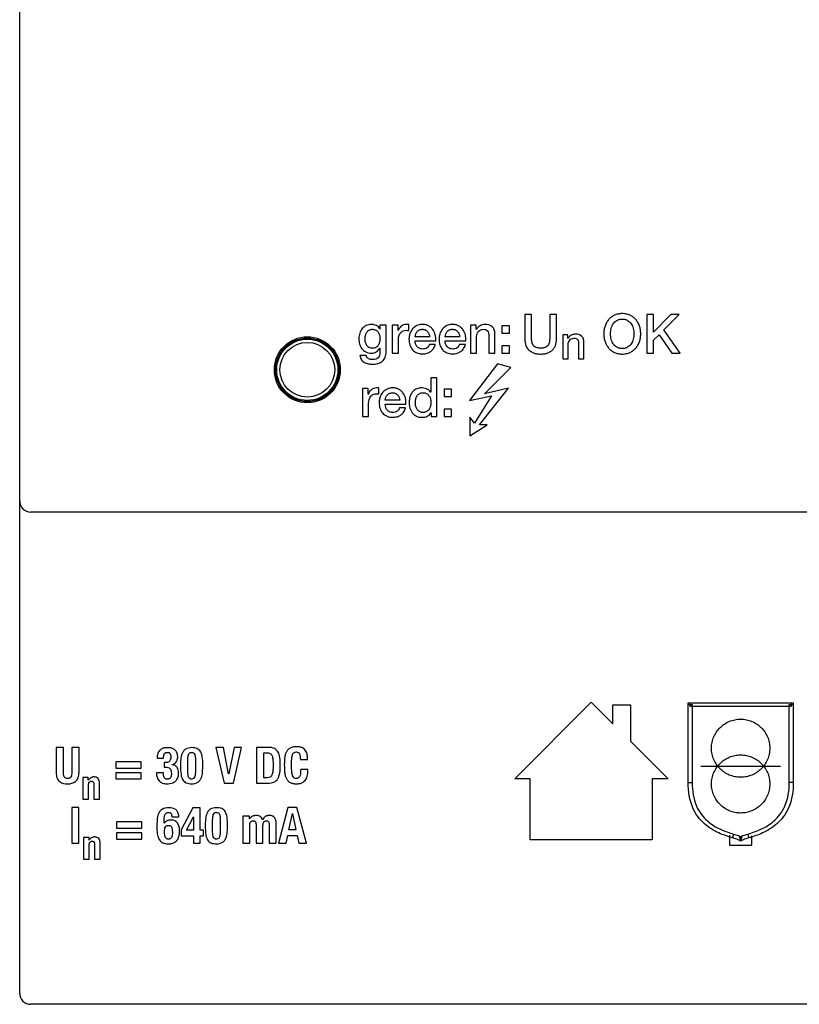
# Model space of a CAD drawing. Units: millimetres. Extents: x 179.5 to 251.6, y 112 to 202.
# Drawn here: x 179.5 to 215.1, y 112 to 157 of the extents above; entities that cross this region are included whole.
import ezdxf

# ---------------------------------------------------------------- set-up
doc = ezdxf.new("R2010")
doc.units = ezdxf.units.MM
doc.header["$LTSCALE"] = 23.1
doc.layers.get('0').update_dxf_attribs({"linetype": 'CONTINUOUS'})
for name, color, linetype in [('09_ROUNDS', 7, 'CONTINUOUS'), ('10_CHAMFER', 7, 'CONTINUOUS'), ('RUNDUNG', 7, 'CONTINUOUS')]:
    doc.layers.add(name, color=color, linetype=linetype)

msp = doc.modelspace()

# ---------------------------------------------------------------- linework, layer by layer
at = {"color": 4, "linetype": 'CONTINUOUS'}
for p, q in [((202.56, 143.5), (202.56, 142.371)), ((202.869, 143.5), (202.56, 143.5)), ((202.869, 142.473), (202.869, 143.5)), ((203.699, 143.5), (203.699, 142.473)), ((204.008, 143.5), (203.699, 143.5)), ((204.008, 142.371), (204.008, 143.5)), ((208.45, 143.5), (208.141, 143.5)), ((208.141, 143.5), (208.141, 141.737)), ((208.45, 142.697), (208.45, 143.5)), ((209.235, 143.5), (208.45, 142.697)), ((208.912, 142.796), (209.615, 143.5)), ((209.615, 143.5), (209.235, 143.5)), ((195.937, 142.838), (195.933, 142.838)), ((195.937, 143.013), (195.937, 142.838)), ((196.219, 143.013), (195.937, 143.013)), ((196.219, 141.803), (196.219, 143.013)), ((196.503, 143.013), (196.503, 141.737)), ((196.767, 143.013), (196.503, 143.013)), ((196.767, 142.766), (196.767, 143.013)), ((196.772, 142.766), (196.767, 142.766)), ((197.251, 142.769), (197.251, 143.04)), ((200.074, 143.013), (200.074, 141.737)), ((200.341, 143.013), (200.074, 143.013)), ((200.341, 142.826), (200.341, 143.013)), ((200.345, 142.821), (200.341, 142.826)), ((201.513, 142.986), (201.513, 142.653)), ((201.857, 142.986), (201.513, 142.986)), ((201.513, 142.653), (201.857, 142.653)), ((201.857, 142.653), (201.857, 142.986)), ((209.665, 141.737), (208.912, 142.796)), ((196.785, 141.737), (196.785, 142.344)), ((198.204, 142.487), (197.548, 142.487)), ((197.548, 142.302), (198.486, 142.302)), ((199.577, 142.487), (198.921, 142.487)), ((198.921, 142.302), (199.859, 142.302)), ((200.355, 141.737), (200.355, 142.49)), ((200.913, 142.539), (200.913, 141.737)), ((201.195, 141.737), (201.195, 142.613)), ((204.302, 142.577), (204.302, 141.483)), ((204.531, 142.577), (204.302, 142.577)), ((204.531, 142.416), (204.531, 142.577)), ((204.535, 142.412), (204.531, 142.416)), ((205.263, 141.483), (205.263, 142.234)), ((208.45, 142.329), (208.702, 142.579)), ((208.45, 141.737), (208.45, 142.329)), ((208.702, 142.579), (209.28, 141.737)), ((195.933, 141.961), (195.937, 141.961)), ((195.937, 141.961), (195.937, 141.766)), ((198.469, 142.137), (198.202, 142.137)), ((199.842, 142.137), (199.575, 142.137)), ((201.857, 142.07), (201.513, 142.07)), ((201.513, 142.07), (201.513, 141.737)), ((201.857, 141.737), (201.857, 142.07)), ((204.544, 141.483), (204.544, 142.128)), ((205.022, 142.171), (205.022, 141.483)), ((195.303, 141.628), (195.021, 141.628)), ((196.503, 141.737), (196.785, 141.737)), ((200.074, 141.737), (200.355, 141.737)), ((200.913, 141.737), (201.195, 141.737)), ((201.513, 141.737), (201.857, 141.737)), ((204.302, 141.483), (204.544, 141.483)), ((205.022, 141.483), (205.263, 141.483)), ((208.141, 141.737), (208.45, 141.737)), ((209.28, 141.737), (209.665, 141.737)), ((201.318, 141.251), (200.03, 139.573)), ((200.719, 139.873), (201.927, 141.072)), ((201.927, 141.072), (201.318, 141.251)), ((198.258, 140.6), (198.258, 139.948)), ((198.539, 140.6), (198.258, 140.6)), ((198.539, 138.837), (198.539, 140.6)), ((195.139, 140.113), (195.139, 138.837)), ((195.403, 140.113), (195.139, 140.113)), ((195.403, 139.866), (195.403, 140.113)), ((195.887, 139.869), (195.887, 140.14)), ((198.867, 140.086), (198.867, 139.753)), ((199.211, 140.086), (198.867, 140.086)), ((199.211, 139.753), (199.211, 140.086)), ((200.495, 138.453), (201.809, 140.138)), ((201.809, 140.138), (200.719, 139.873)), ((195.408, 139.866), (195.403, 139.866)), ((196.84, 139.587), (196.183, 139.587)), ((198.258, 139.948), (198.253, 139.948)), ((198.867, 139.753), (199.211, 139.753)), ((200.03, 139.573), (201.042, 139.778)), ((201.042, 139.778), (200.254, 138.529)), ((195.42, 138.837), (195.42, 139.444)), ((196.183, 139.402), (197.122, 139.402)), ((197.104, 139.237), (196.838, 139.237)), ((198.867, 139.17), (198.867, 138.837)), ((199.211, 139.17), (198.867, 139.17)), ((199.211, 138.837), (199.211, 139.17)), ((195.139, 138.837), (195.42, 138.837)), ((198.267, 139.01), (198.272, 139.01)), ((198.272, 139.01), (198.272, 138.837)), ((198.272, 138.837), (198.539, 138.837)), ((198.867, 138.837), (199.211, 138.837)), ((200.254, 138.529), (200.04, 138.813)), ((200.04, 138.813), (200.041, 137.95)), ((200.041, 137.95), (200.845, 138.466)), ((200.845, 138.466), (200.495, 138.453)), ((202.1, 122.28), (205.594, 125.783)), ((205.594, 125.783), (206.583, 124.8)), ((206.583, 125.656), (207.392, 125.656)), ((206.583, 124.8), (206.583, 125.656)), ((207.392, 125.656), (207.392, 123.998)), ((210.026, 122.104), (210.029, 125.761)), ((210.028, 125.67), (210.211, 125.67)), ((210.029, 125.761), (214.834, 125.761)), ((210.12, 125.579), (210.12, 125.761)), ((214.743, 125.579), (210.12, 125.579)), ((210.211, 125.67), (210.209, 122.104)), ((214.652, 125.67), (214.834, 125.67)), ((214.652, 122.118), (214.652, 125.67)), ((214.743, 125.761), (214.743, 125.579)), ((214.834, 125.761), (214.834, 122.118)), ((207.392, 123.998), (209.111, 122.286)), ((181.136, 123.719), (181.136, 122.579)), ((181.466, 123.719), (181.136, 123.719)), ((181.466, 122.579), (181.466, 123.719)), ((181.851, 123.719), (181.851, 122.579)), ((182.181, 123.719), (181.851, 123.719)), ((182.181, 122.579), (182.181, 123.719)), ((188.79, 123.719), (188.436, 123.719)), ((188.436, 123.719), (188.812, 122.085)), ((189.021, 122.511), (188.79, 123.719)), ((189.271, 123.719), (189.028, 122.511)), ((189.237, 122.085), (189.613, 123.719)), ((189.613, 123.719), (189.271, 123.719)), ((190.842, 123.719), (190.301, 123.719)), ((190.301, 123.719), (190.301, 122.085)), ((190.631, 123.476), (190.771, 123.476)), ((190.631, 122.328), (190.631, 123.476)), ((183.859, 123.055), (183.859, 122.772)), ((185.02, 123.055), (183.859, 123.055)), ((185.02, 122.772), (185.02, 123.055)), ((185.747, 123.227), (186.049, 123.227)), ((186.187, 123.021), (186.079, 123.021)), ((186.079, 123.021), (186.079, 122.806)), ((186.444, 122.927), (186.444, 122.932)), ((187.15, 122.769), (187.15, 122.945)), ((187.508, 122.989), (187.508, 122.813)), ((192.3, 123.167), (192.63, 123.167)), ((210.609, 122.865), (214.246, 122.865)), ((183.859, 122.772), (185.02, 122.772)), ((185.02, 122.557), (183.859, 122.557)), ((183.859, 122.557), (183.859, 122.273)), ((185.02, 122.273), (185.02, 122.557)), ((186.04, 122.559), (185.724, 122.559)), ((185.724, 122.559), (185.724, 122.552)), ((186.079, 122.806), (186.189, 122.806)), ((189.028, 122.511), (189.021, 122.511)), ((192.644, 122.71), (192.314, 122.71)), ((182.605, 122.34), (182.36, 122.34)), ((182.36, 122.34), (182.36, 121.346)), ((182.605, 122.224), (182.605, 122.34)), ((182.609, 122.224), (182.605, 122.224)), ((182.616, 121.346), (182.616, 122.006)), ((182.861, 122.032), (182.861, 121.346)), ((183.116, 121.346), (183.116, 122.084)), ((183.859, 122.273), (185.02, 122.273)), ((188.812, 122.085), (189.237, 122.085)), ((190.301, 122.085), (190.821, 122.085)), ((190.778, 122.328), (190.631, 122.328)), ((202.801, 122.28), (202.1, 122.28)), ((202.801, 119.497), (202.801, 122.28)), ((209.111, 122.286), (208.39, 122.286)), ((208.39, 122.286), (208.39, 119.497)), ((210.209, 122.104), (210.026, 122.104)), ((214.834, 122.118), (214.652, 122.118)), ((182.36, 121.346), (182.616, 121.346)), ((182.861, 121.346), (183.116, 121.346)), ((182.177, 120.975), (181.846, 120.975)), ((181.846, 120.975), (181.846, 119.342)), ((182.177, 119.342), (182.177, 120.975)), ((187.382, 120.962), (186.843, 119.948)), ((187.723, 120.962), (187.382, 120.962)), ((187.723, 119.935), (187.723, 120.962)), ((191.734, 120.975), (191.3, 119.342)), ((192.142, 120.975), (191.734, 120.975)), ((191.777, 119.957), (191.936, 120.692)), ((191.936, 120.692), (191.94, 120.692)), ((191.94, 120.692), (192.098, 119.957)), ((192.575, 119.342), (192.142, 120.975)), ((185.052, 120.312), (183.891, 120.312)), ((183.891, 120.312), (183.891, 120.028)), ((185.052, 120.028), (185.052, 120.312)), ((186.072, 120.255), (186.072, 120.335)), ((186.077, 120.255), (186.072, 120.255)), ((186.423, 120.55), (186.739, 120.55)), ((187.099, 119.935), (187.416, 120.55)), ((187.416, 120.55), (187.421, 120.55)), ((187.421, 120.55), (187.421, 119.935)), ((188.283, 120.026), (188.283, 120.202)), ((188.64, 120.246), (188.64, 120.07)), ((189.97, 120.573), (189.668, 120.573)), ((189.668, 120.573), (189.668, 119.342)), ((189.97, 120.447), (189.97, 120.573)), ((189.975, 120.447), (189.97, 120.447)), ((189.984, 119.342), (189.984, 120.152)), ((190.273, 120.202), (190.273, 119.342)), ((190.576, 120.408), (190.571, 120.408)), ((190.59, 119.342), (190.59, 120.152)), ((190.878, 120.202), (190.878, 119.342)), ((191.195, 119.342), (191.195, 120.236)), ((183.891, 120.028), (185.052, 120.028)), ((185.052, 119.813), (183.891, 119.813)), ((183.891, 119.813), (183.891, 119.53)), ((185.052, 119.53), (185.052, 119.813)), ((186.843, 119.948), (186.843, 119.678)), ((187.421, 119.935), (187.099, 119.935)), ((187.879, 119.935), (187.723, 119.935)), ((187.879, 119.678), (187.879, 119.935)), ((192.098, 119.957), (191.777, 119.957)), ((211.923, 119.708), (211.923, 119.251)), ((212.103, 119.756), (212.048, 119.582)), ((212.752, 119.755), (212.807, 119.581)), ((181.846, 119.342), (182.177, 119.342)), ((182.637, 119.597), (182.392, 119.597)), ((182.392, 119.597), (182.392, 118.603)), ((182.637, 119.481), (182.637, 119.597)), ((182.641, 119.481), (182.637, 119.481)), ((182.648, 118.603), (182.648, 119.263)), ((182.893, 119.289), (182.893, 118.603)), ((183.148, 118.603), (183.148, 119.34)), ((183.891, 119.53), (185.052, 119.53)), ((186.843, 119.678), (187.421, 119.678)), ((187.421, 119.678), (187.421, 119.342)), ((187.421, 119.342), (187.723, 119.342)), ((187.723, 119.678), (187.879, 119.678)), ((187.723, 119.342), (187.723, 119.678)), ((189.668, 119.342), (189.984, 119.342)), ((190.273, 119.342), (190.59, 119.342)), ((190.878, 119.342), (191.195, 119.342)), ((191.3, 119.342), (191.644, 119.342)), ((191.644, 119.342), (191.72, 119.688)), ((191.72, 119.688), (192.156, 119.688)), ((192.156, 119.688), (192.231, 119.342)), ((192.231, 119.342), (192.575, 119.342)), ((208.39, 119.497), (202.801, 119.497)), ((211.923, 119.251), (212.939, 119.251)), ((212.477, 119.611), (212.378, 119.458)), ((212.427, 119.426), (212.378, 119.458)), ((212.477, 119.458), (212.379, 119.611)), ((212.477, 119.458), (212.427, 119.426)), ((212.939, 119.251), (212.939, 119.679)), ((182.392, 118.603), (182.648, 118.603)), ((182.893, 118.603), (183.148, 118.603))]:
    msp.add_line(p, q, dxfattribs=at)
at = {"color": 7, "linetype": 'CONTINUOUS'}
for centre, radius in [((192.618, 140.976), 1.508), ((192.618, 140.975), 1.45)]:
    msp.add_circle(centre, radius, dxfattribs=at)
at = {"color": 4, "linetype": 'CONTINUOUS'}
for centre, start, end in [((198.086, 142.374), 174.5078, 180.0124), ((199.459, 142.374), 174.5078, 180.0124), ((196.721, 139.474), 174.5061, 180.0123)]:
    msp.add_arc(centre, 0.82, start, end, dxfattribs=at)
for points, knots in [([(207.015, 143.542), (206.983, 143.542), (206.92, 143.539), (206.828, 143.525), (206.741, 143.501), (206.634, 143.46), (206.513, 143.388), (206.39, 143.272), (206.293, 143.133), (206.223, 142.975), (206.187, 142.831), (206.173, 142.711), (206.169, 142.618), (206.173, 142.525), (206.187, 142.405), (206.223, 142.262), (206.293, 142.103), (206.39, 141.964), (206.513, 141.849), (206.634, 141.776), (206.741, 141.735), (206.828, 141.712), (206.92, 141.698), (206.983, 141.695), (207.015, 141.695)], [0, 0, 0, 0, 0.034506, 0.067528, 0.099355, 0.130265, 0.190272, 0.249464, 0.309228, 0.370523, 0.433961, 0.466638, 0.499984, 0.533336, 0.566019, 0.629466, 0.690766, 0.750533, 0.809727, 0.869734, 0.900645, 0.932472, 0.965494, 1, 1, 1, 1]), ([(206.992, 141.947), (206.977, 141.947), (206.941, 141.95), (206.885, 141.96), (206.826, 141.978), (206.755, 142.01), (206.677, 142.066), (206.602, 142.154), (206.546, 142.257), (206.493, 142.411), (206.475, 142.577), (206.484, 142.744), (206.507, 142.865), (206.546, 142.98), (206.602, 143.082), (206.677, 143.17), (206.755, 143.226), (206.826, 143.258), (206.885, 143.276), (206.948, 143.288), (206.992, 143.29), (207.015, 143.29)], [0, 0, 0, 0, 0.023902, 0.057559, 0.089525, 0.120289, 0.179836, 0.239195, 0.300062, 0.363054, 0.493892, 0.560022, 0.624998, 0.688, 0.748857, 0.808211, 0.867758, 0.898523, 0.930489, 0.964147, 1, 1, 1, 1]), ([(207.015, 143.29), (207.038, 143.29), (207.082, 143.288), (207.146, 143.276), (207.205, 143.258), (207.276, 143.226), (207.354, 143.17), (207.429, 143.082), (207.485, 142.98), (207.524, 142.865), (207.546, 142.744), (207.556, 142.577), (207.537, 142.411), (207.485, 142.257), (207.429, 142.154), (207.354, 142.066), (207.276, 142.01), (207.205, 141.978), (207.146, 141.96), (207.082, 141.949), (207.03, 141.946), (207, 141.947), (206.992, 141.947)], [0, 0, 0, 0, 0.035018, 0.06789, 0.09911, 0.129154, 0.187308, 0.245274, 0.304709, 0.366242, 0.429703, 0.494293, 0.622083, 0.683605, 0.74305, 0.801021, 0.859174, 0.889219, 0.920438, 0.95331, 0.988327, 1, 1, 1, 1]), ([(207.015, 141.695), (207.048, 141.695), (207.111, 141.698), (207.203, 141.712), (207.289, 141.735), (207.396, 141.776), (207.518, 141.849), (207.64, 141.964), (207.737, 142.103), (207.808, 142.262), (207.843, 142.405), (207.857, 142.525), (207.861, 142.618), (207.857, 142.711), (207.843, 142.831), (207.808, 142.975), (207.737, 143.133), (207.64, 143.272), (207.518, 143.388), (207.396, 143.46), (207.289, 143.501), (207.203, 143.525), (207.111, 143.539), (207.048, 143.542), (207.015, 143.542)], [0, 0, 0, 0, 0.034501, 0.06752, 0.099345, 0.130254, 0.19026, 0.249454, 0.309223, 0.370527, 0.433977, 0.466662, 0.500016, 0.533364, 0.566043, 0.629485, 0.690783, 0.750549, 0.809741, 0.869747, 0.900655, 0.93248, 0.965499, 1, 1, 1, 1]), ([(195.933, 142.838), (195.915, 142.872), (195.871, 142.935), (195.779, 143.002), (195.69, 143.033), (195.614, 143.046), (195.552, 143.049), (195.489, 143.046), (195.407, 143.033), (195.311, 143.001), (195.21, 142.94), (195.098, 142.832), (195.001, 142.653), (194.977, 142.491), (194.977, 142.408)], [0, 0, 0, 0, 0.080876, 0.15878, 0.238103, 0.279092, 0.321057, 0.367917, 0.412755, 0.497879, 0.579615, 0.660438, 0.82508, 1, 1, 1, 1]), ([(195.258, 142.381), (195.258, 142.434), (195.269, 142.539), (195.314, 142.663), (195.376, 142.743), (195.436, 142.79), (195.496, 142.814), (195.55, 142.824), (195.594, 142.826), (195.638, 142.824), (195.691, 142.815), (195.751, 142.794), (195.812, 142.752), (195.877, 142.679), (195.927, 142.56), (195.938, 142.45), (195.937, 142.39), (195.937, 142.383)], [0, 0, 0, 0, 0.127176, 0.249414, 0.308027, 0.366513, 0.428015, 0.461306, 0.497033, 0.532156, 0.565021, 0.62571, 0.682799, 0.739273, 0.856817, 0.983886, 1, 1, 1, 1]), ([(197.145, 143.048), (197.102, 143.048), (196.994, 143.025), (196.855, 142.929), (196.785, 142.822), (196.772, 142.766)], [0, 0, 0, 0, 0.261301, 0.651494, 1, 1, 1, 1]), ([(196.785, 142.344), (196.785, 142.457), (196.823, 142.632), (196.99, 142.762), (197.125, 142.79), (197.211, 142.774), (197.251, 142.769)], [0, 0, 0, 0, 0.460037, 0.647671, 0.83512, 1, 1, 1, 1]), ([(197.251, 143.04), (197.245, 143.041), (197.21, 143.046), (197.175, 143.048), (197.145, 143.048)], [0, 0, 0, 0, 0.17018, 1, 1, 1, 1]), ([(198.486, 142.302), (198.497, 142.394), (198.487, 142.58), (198.388, 142.789), (198.266, 142.917), (198.155, 142.991), (198.048, 143.029), (197.956, 143.045), (197.885, 143.049), (197.815, 143.046), (197.727, 143.032), (197.626, 142.999), (197.519, 142.934), (197.398, 142.821), (197.306, 142.656), (197.276, 142.514), (197.27, 142.452)], [0, 0, 0, 0, 0.137591, 0.268319, 0.332666, 0.397416, 0.464264, 0.499239, 0.535652, 0.570074, 0.603134, 0.666196, 0.726987, 0.787152, 0.909396, 1, 1, 1, 1]), ([(197.548, 142.487), (197.549, 142.533), (197.567, 142.621), (197.627, 142.715), (197.692, 142.771), (197.75, 142.802), (197.803, 142.818), (197.848, 142.825), (197.883, 142.826), (197.918, 142.824), (197.962, 142.817), (198.013, 142.8), (198.067, 142.767), (198.129, 142.71), (198.184, 142.616), (198.202, 142.531), (198.204, 142.487)], [0, 0, 0, 0, 0.130405, 0.25299, 0.313681, 0.37522, 0.438977, 0.472218, 0.506623, 0.54006, 0.572256, 0.633985, 0.693929, 0.753554, 0.874535, 1, 1, 1, 1]), ([(199.859, 142.302), (199.87, 142.394), (199.86, 142.58), (199.761, 142.789), (199.639, 142.917), (199.528, 142.991), (199.421, 143.029), (199.329, 143.045), (199.258, 143.049), (199.188, 143.046), (199.1, 143.032), (198.999, 142.999), (198.892, 142.934), (198.771, 142.821), (198.679, 142.656), (198.649, 142.514), (198.643, 142.452)], [0, 0, 0, 0, 0.137591, 0.268319, 0.332666, 0.397416, 0.464264, 0.499239, 0.535652, 0.570074, 0.603134, 0.666196, 0.726987, 0.787152, 0.909396, 1, 1, 1, 1]), ([(198.921, 142.487), (198.922, 142.533), (198.94, 142.621), (199, 142.715), (199.065, 142.771), (199.123, 142.802), (199.176, 142.818), (199.221, 142.825), (199.256, 142.826), (199.291, 142.824), (199.335, 142.817), (199.386, 142.8), (199.44, 142.767), (199.502, 142.71), (199.557, 142.616), (199.575, 142.531), (199.577, 142.487)], [0, 0, 0, 0, 0.130405, 0.25299, 0.313681, 0.37522, 0.438977, 0.472218, 0.506623, 0.54006, 0.572256, 0.633985, 0.693929, 0.753554, 0.874535, 1, 1, 1, 1]), ([(200.743, 143.048), (200.664, 143.048), (200.502, 143.007), (200.386, 142.888), (200.345, 142.821)], [0, 0, 0, 0, 0.502321, 1, 1, 1, 1]), ([(200.355, 142.49), (200.355, 142.574), (200.396, 142.707), (200.536, 142.809), (200.621, 142.826), (200.664, 142.826)], [0, 0, 0, 0, 0.501724, 0.741591, 1, 1, 1, 1]), ([(200.664, 142.826), (200.701, 142.826), (200.769, 142.819), (200.895, 142.736), (200.912, 142.615), (200.913, 142.539)], [0, 0, 0, 0, 0.254589, 0.470054, 1, 1, 1, 1]), ([(201.195, 142.613), (201.195, 142.677), (201.179, 142.797), (201.048, 143.002), (200.859, 143.048), (200.743, 143.048)], [0, 0, 0, 0, 0.27254, 0.505168, 1, 1, 1, 1]), ([(194.977, 142.408), (194.977, 142.321), (194.995, 142.154), (195.095, 141.927), (195.291, 141.765), (195.461, 141.737), (195.55, 141.737)], [0, 0, 0, 0, 0.262879, 0.501271, 0.732452, 1, 1, 1, 1]), ([(195.594, 141.959), (195.542, 141.959), (195.44, 141.981), (195.328, 142.088), (195.27, 142.227), (195.258, 142.329), (195.258, 142.381)], [0, 0, 0, 0, 0.25895, 0.494775, 0.741165, 1, 1, 1, 1]), ([(195.937, 142.383), (195.936, 142.336), (195.924, 142.237), (195.87, 142.096), (195.756, 141.982), (195.649, 141.959), (195.594, 141.959)], [0, 0, 0, 0, 0.233724, 0.488227, 0.730667, 1, 1, 1, 1]), ([(197.266, 142.374), (197.266, 142.282), (197.289, 142.108), (197.394, 141.916), (197.516, 141.807), (197.625, 141.746), (197.729, 141.716), (197.819, 141.704), (197.884, 141.701), (197.942, 141.703), (198.009, 141.71), (198.09, 141.728), (198.181, 141.763), (198.29, 141.828), (198.404, 141.948), (198.454, 142.071), (198.469, 142.137)], [0, 0, 0, 0, 0.150785, 0.285488, 0.351236, 0.418665, 0.490314, 0.528558, 0.568783, 0.59733, 0.625369, 0.680043, 0.733216, 0.785396, 0.889289, 1, 1, 1, 1]), ([(197.891, 141.924), (197.839, 141.924), (197.739, 141.941), (197.585, 142.062), (197.548, 142.21), (197.548, 142.302)], [0, 0, 0, 0, 0.274147, 0.512577, 1, 1, 1, 1]), ([(198.639, 142.374), (198.639, 142.282), (198.662, 142.108), (198.767, 141.916), (198.889, 141.807), (198.998, 141.746), (199.102, 141.716), (199.192, 141.704), (199.257, 141.701), (199.315, 141.703), (199.382, 141.71), (199.463, 141.728), (199.554, 141.763), (199.663, 141.828), (199.777, 141.948), (199.827, 142.071), (199.842, 142.137)], [0, 0, 0, 0, 0.150785, 0.285488, 0.351236, 0.418665, 0.490314, 0.528558, 0.568783, 0.59733, 0.625369, 0.680043, 0.733216, 0.785396, 0.889289, 1, 1, 1, 1]), ([(199.264, 141.924), (199.212, 141.924), (199.112, 141.941), (198.958, 142.062), (198.921, 142.21), (198.921, 142.302)], [0, 0, 0, 0, 0.274147, 0.512577, 1, 1, 1, 1]), ([(202.56, 142.371), (202.56, 142.271), (202.586, 142.081), (202.72, 141.884), (202.864, 141.785), (202.989, 141.732), (203.106, 141.706), (203.205, 141.696), (203.284, 141.694), (203.363, 141.696), (203.462, 141.706), (203.579, 141.732), (203.704, 141.785), (203.848, 141.884), (203.982, 142.081), (204.008, 142.271), (204.008, 142.371)], [0, 0, 0, 0, 0.134172, 0.248956, 0.306154, 0.366053, 0.430298, 0.464432, 0.50002, 0.5356, 0.569727, 0.633961, 0.693854, 0.751047, 0.865828, 1, 1, 1, 1]), ([(203.699, 142.473), (203.699, 142.412), (203.698, 142.323), (203.676, 142.207), (203.645, 142.126), (203.593, 142.056), (203.53, 142.012), (203.47, 141.986), (203.415, 141.972), (203.364, 141.965), (203.32, 141.962), (203.284, 141.961), (203.248, 141.962), (203.204, 141.965), (203.153, 141.972), (203.099, 141.986), (203.038, 142.012), (202.975, 142.056), (202.923, 142.126), (202.892, 142.207), (202.87, 142.323), (202.869, 142.412), (202.869, 142.473)], [0, 0, 0, 0, 0.117346, 0.174515, 0.229698, 0.284551, 0.343457, 0.376503, 0.413045, 0.453932, 0.476263, 0.499974, 0.52369, 0.546026, 0.586923, 0.623474, 0.656526, 0.715442, 0.7703, 0.825484, 0.882654, 1, 1, 1, 1]), ([(204.876, 142.607), (204.808, 142.607), (204.67, 142.571), (204.57, 142.47), (204.535, 142.412)], [0, 0, 0, 0, 0.502278, 1, 1, 1, 1]), ([(204.544, 142.128), (204.544, 142.2), (204.579, 142.315), (204.698, 142.402), (204.771, 142.416), (204.808, 142.416)], [0, 0, 0, 0, 0.501783, 0.741615, 1, 1, 1, 1]), ([(204.808, 142.416), (204.84, 142.416), (204.899, 142.41), (205.006, 142.34), (205.02, 142.236), (205.022, 142.171)], [0, 0, 0, 0, 0.254614, 0.470041, 1, 1, 1, 1]), ([(205.263, 142.234), (205.263, 142.289), (205.25, 142.392), (205.137, 142.567), (204.975, 142.607), (204.876, 142.607)], [0, 0, 0, 0, 0.272547, 0.505137, 1, 1, 1, 1]), ([(195.55, 141.737), (195.626, 141.737), (195.782, 141.778), (195.895, 141.894), (195.933, 141.961)], [0, 0, 0, 0, 0.497673, 1, 1, 1, 1]), ([(195.592, 141.23), (195.754, 141.23), (196.017, 141.28), (196.2, 141.559), (196.219, 141.719), (196.219, 141.803)], [0, 0, 0, 0, 0.508059, 0.734064, 1, 1, 1, 1]), ([(195.937, 141.766), (195.937, 141.681), (195.908, 141.54), (195.749, 141.449), (195.659, 141.44), (195.609, 141.44)], [0, 0, 0, 0, 0.48617, 0.715636, 1, 1, 1, 1]), ([(198.202, 142.137), (198.18, 142.075), (198.103, 141.952), (197.959, 141.924), (197.891, 141.924)], [0, 0, 0, 0, 0.487139, 1, 1, 1, 1]), ([(199.575, 142.137), (199.553, 142.075), (199.476, 141.952), (199.332, 141.924), (199.264, 141.924)], [0, 0, 0, 0, 0.487139, 1, 1, 1, 1]), ([(195.021, 141.628), (195.027, 141.562), (195.067, 141.434), (195.217, 141.305), (195.398, 141.243), (195.527, 141.23), (195.592, 141.23)], [0, 0, 0, 0, 0.259206, 0.497024, 0.745419, 1, 1, 1, 1]), ([(195.609, 141.44), (195.575, 141.44), (195.508, 141.443), (195.414, 141.467), (195.335, 141.53), (195.31, 141.593), (195.303, 141.628)], [0, 0, 0, 0, 0.262902, 0.502287, 0.731428, 1, 1, 1, 1]), ([(195.781, 140.148), (195.738, 140.148), (195.63, 140.125), (195.491, 140.029), (195.421, 139.922), (195.408, 139.866)], [0, 0, 0, 0, 0.261342, 0.651571, 1, 1, 1, 1]), ([(195.887, 140.14), (195.881, 140.141), (195.846, 140.146), (195.81, 140.148), (195.781, 140.148)], [0, 0, 0, 0, 0.17018, 1, 1, 1, 1]), ([(197.122, 139.402), (197.133, 139.494), (197.122, 139.68), (197.024, 139.889), (196.902, 140.017), (196.791, 140.091), (196.684, 140.129), (196.592, 140.145), (196.52, 140.149), (196.45, 140.146), (196.363, 140.132), (196.262, 140.099), (196.154, 140.034), (196.034, 139.921), (195.942, 139.756), (195.911, 139.613), (195.905, 139.552)], [0, 0, 0, 0, 0.137572, 0.268304, 0.332656, 0.39741, 0.46426, 0.499236, 0.53565, 0.570073, 0.603133, 0.666197, 0.726992, 0.787162, 0.909409, 1, 1, 1, 1]), ([(198.253, 139.948), (198.211, 140.016), (198.107, 140.095), (197.951, 140.14), (197.834, 140.151), (197.723, 140.142), (197.587, 140.102), (197.463, 140.018), (197.371, 139.896), (197.316, 139.779), (197.288, 139.666), (197.277, 139.566), (197.274, 139.488), (197.276, 139.414), (197.285, 139.324), (197.307, 139.217), (197.348, 139.114), (197.381, 139.058), (197.394, 139.038)], [0, 0, 0, 0, 0.124646, 0.188892, 0.252588, 0.306862, 0.361196, 0.472491, 0.532853, 0.598754, 0.672518, 0.713139, 0.756625, 0.793447, 0.829241, 0.89777, 0.962669, 1, 1, 1, 1]), ([(195.42, 139.444), (195.42, 139.557), (195.459, 139.732), (195.626, 139.862), (195.761, 139.89), (195.847, 139.874), (195.887, 139.869)], [0, 0, 0, 0, 0.460037, 0.647671, 0.83512, 1, 1, 1, 1]), ([(196.183, 139.587), (196.185, 139.633), (196.203, 139.721), (196.263, 139.815), (196.328, 139.871), (196.385, 139.902), (196.438, 139.918), (196.484, 139.925), (196.519, 139.926), (196.554, 139.924), (196.597, 139.917), (196.648, 139.9), (196.703, 139.867), (196.764, 139.81), (196.82, 139.716), (196.838, 139.631), (196.84, 139.587)], [0, 0, 0, 0, 0.130376, 0.25296, 0.313657, 0.375207, 0.438975, 0.472223, 0.506634, 0.540077, 0.57228, 0.634024, 0.693983, 0.753621, 0.874605, 1, 1, 1, 1]), ([(197.556, 139.461), (197.556, 139.518), (197.567, 139.629), (197.616, 139.759), (197.683, 139.842), (197.746, 139.889), (197.811, 139.914), (197.868, 139.924), (197.912, 139.926), (197.954, 139.924), (198.003, 139.917), (198.062, 139.898), (198.124, 139.86), (198.195, 139.788), (198.255, 139.657), (198.267, 139.54), (198.267, 139.476)], [0, 0, 0, 0, 0.130938, 0.25451, 0.313664, 0.372995, 0.435791, 0.469877, 0.506465, 0.537052, 0.566415, 0.622454, 0.676975, 0.732367, 0.853626, 1, 1, 1, 1]), ([(195.902, 139.474), (195.902, 139.382), (195.924, 139.208), (196.029, 139.016), (196.151, 138.907), (196.261, 138.846), (196.365, 138.816), (196.455, 138.804), (196.519, 138.801), (196.578, 138.803), (196.645, 138.81), (196.726, 138.828), (196.816, 138.863), (196.925, 138.928), (197.04, 139.048), (197.09, 139.171), (197.104, 139.237)], [0, 0, 0, 0, 0.150785, 0.285488, 0.351236, 0.418665, 0.490314, 0.528558, 0.568783, 0.59733, 0.625369, 0.680043, 0.733216, 0.785396, 0.889289, 1, 1, 1, 1]), ([(196.526, 139.024), (196.475, 139.024), (196.375, 139.041), (196.22, 139.162), (196.183, 139.31), (196.183, 139.402)], [0, 0, 0, 0, 0.274147, 0.512577, 1, 1, 1, 1]), ([(196.838, 139.237), (196.816, 139.175), (196.738, 139.052), (196.595, 139.024), (196.526, 139.024)], [0, 0, 0, 0, 0.48719, 1, 1, 1, 1]), ([(198.267, 139.476), (198.267, 139.421), (198.255, 139.313), (198.203, 139.187), (198.135, 139.106), (198.072, 139.06), (198.009, 139.036), (197.954, 139.026), (197.91, 139.024), (197.866, 139.026), (197.812, 139.035), (197.751, 139.058), (197.688, 139.102), (197.621, 139.179), (197.569, 139.301), (197.556, 139.407), (197.556, 139.461)], [0, 0, 0, 0, 0.129982, 0.254295, 0.31425, 0.374216, 0.436946, 0.470567, 0.506338, 0.541119, 0.573878, 0.635088, 0.693539, 0.751835, 0.872611, 1, 1, 1, 1]), ([(197.394, 139.038), (197.403, 139.025), (197.459, 138.948), (197.61, 138.83), (197.783, 138.802), (197.872, 138.802)], [0, 0, 0, 0, 0.086636, 0.514015, 1, 1, 1, 1]), ([(197.872, 138.802), (197.951, 138.802), (198.109, 138.829), (198.233, 138.942), (198.267, 139.01)], [0, 0, 0, 0, 0.506737, 1, 1, 1, 1]), ([(212.383, 122.352), (212.352, 122.353), (212.278, 122.358), (212.117, 122.382), (211.908, 122.447), (211.68, 122.571), (211.481, 122.735), (211.316, 122.934), (211.192, 123.161), (211.127, 123.37), (211.1, 123.545), (211.093, 123.68), (211.1, 123.815), (211.127, 123.99), (211.192, 124.199), (211.316, 124.427), (211.481, 124.625), (211.68, 124.789), (211.908, 124.913), (212.117, 124.978), (212.293, 125.005), (212.383, 125.009), (212.428, 125.009)], [0, 0, 0, 0, 0.021945, 0.054262, 0.117563, 0.179877, 0.241774, 0.30367, 0.365981, 0.429276, 0.46159, 0.494503, 0.527421, 0.559738, 0.623039, 0.685353, 0.747251, 0.80915, 0.871464, 0.934765, 0.967082, 1, 1, 1, 1]), ([(212.428, 125.009), (212.473, 125.009), (212.563, 125.005), (212.739, 124.978), (212.948, 124.913), (213.176, 124.789), (213.375, 124.625), (213.54, 124.427), (213.664, 124.199), (213.729, 123.99), (213.756, 123.815), (213.763, 123.68), (213.756, 123.545), (213.729, 123.37), (213.664, 123.161), (213.54, 122.934), (213.375, 122.735), (213.176, 122.571), (212.948, 122.447), (212.739, 122.382), (212.563, 122.355), (212.458, 122.35), (212.398, 122.351), (212.383, 122.352)], [0, 0, 0, 0, 0.032208, 0.063829, 0.125768, 0.186742, 0.247312, 0.307883, 0.368861, 0.430805, 0.46243, 0.494642, 0.52685, 0.558471, 0.620409, 0.681384, 0.741952, 0.802521, 0.863495, 0.925434, 0.957055, 0.989263, 1, 1, 1, 1]), ([(192.63, 123.167), (192.63, 123.231), (192.627, 123.329), (192.598, 123.457), (192.558, 123.551), (192.494, 123.635), (192.418, 123.688), (192.344, 123.719), (192.279, 123.737), (192.219, 123.746), (192.166, 123.75), (192.123, 123.751), (192.079, 123.75), (192.024, 123.746), (191.96, 123.737), (191.89, 123.717), (191.809, 123.682), (191.725, 123.618), (191.653, 123.512), (191.607, 123.385), (191.58, 123.239), (191.57, 123.106), (191.567, 122.992), (191.566, 122.917), (191.567, 122.872), (191.567, 122.856)], [0, 0, 0, 0, 0.090995, 0.138536, 0.186062, 0.234404, 0.286512, 0.315508, 0.347329, 0.382675, 0.40189, 0.422238, 0.443608, 0.463855, 0.501306, 0.535334, 0.566756, 0.625105, 0.683244, 0.74604, 0.815909, 0.893476, 0.93505, 0.97835, 1, 1, 1, 1]), ([(186.057, 123.686), (186.044, 123.683), (186.003, 123.671), (185.937, 123.641), (185.843, 123.569), (185.761, 123.428), (185.747, 123.297), (185.747, 123.227)], [0, 0, 0, 0, 0.065126, 0.214532, 0.356844, 0.648622, 1, 1, 1, 1]), ([(186.049, 123.227), (186.049, 123.262), (186.051, 123.326), (186.069, 123.403), (186.1, 123.448), (186.131, 123.473), (186.163, 123.485), (186.192, 123.489), (186.215, 123.49), (186.236, 123.49), (186.26, 123.487), (186.287, 123.479), (186.315, 123.464), (186.347, 123.431), (186.372, 123.366), (186.375, 123.31), (186.375, 123.277)], [0, 0, 0, 0, 0.16038, 0.29162, 0.34905, 0.405636, 0.467286, 0.502048, 0.540331, 0.569868, 0.597573, 0.648472, 0.695832, 0.743267, 0.852542, 1, 1, 1, 1]), ([(186.444, 122.932), (186.48, 122.94), (186.55, 122.968), (186.618, 123.034), (186.656, 123.1), (186.676, 123.157), (186.687, 123.209), (186.691, 123.253), (186.692, 123.294), (186.69, 123.339), (186.683, 123.402), (186.664, 123.473), (186.624, 123.547), (186.569, 123.607), (186.5, 123.652), (186.419, 123.683), (186.343, 123.698), (186.276, 123.704), (186.223, 123.705), (186.169, 123.704), (186.113, 123.698), (186.076, 123.691), (186.057, 123.686)], [0, 0, 0, 0, 0.082638, 0.16275, 0.204689, 0.249069, 0.29673, 0.322031, 0.348408, 0.386715, 0.422602, 0.48831, 0.548531, 0.60664, 0.666007, 0.729471, 0.799087, 0.836658, 0.876208, 0.917519, 0.956615, 1, 1, 1, 1]), ([(187.329, 123.705), (187.231, 123.705), (187.083, 123.678), (186.949, 123.553), (186.863, 123.395), (186.822, 123.15), (186.82, 122.948), (186.82, 122.84)], [0, 0, 0, 0, 0.254503, 0.36128, 0.470508, 0.71716, 1, 1, 1, 1]), ([(187.15, 122.945), (187.15, 123.032), (187.153, 123.177), (187.171, 123.353), (187.226, 123.473), (187.298, 123.49), (187.329, 123.49)], [0, 0, 0, 0, 0.415209, 0.68569, 0.852696, 1, 1, 1, 1]), ([(187.838, 122.918), (187.838, 123.04), (187.833, 123.21), (187.787, 123.414), (187.737, 123.526), (187.666, 123.611), (187.534, 123.693), (187.412, 123.705), (187.329, 123.705)], [0, 0, 0, 0, 0.338232, 0.467709, 0.577115, 0.67454, 0.77079, 1, 1, 1, 1]), ([(187.329, 123.49), (187.359, 123.49), (187.426, 123.48), (187.473, 123.401), (187.491, 123.32), (187.507, 123.185), (187.508, 123.072), (187.508, 122.989)], [0, 0, 0, 0, 0.152741, 0.31237, 0.427318, 0.576473, 1, 1, 1, 1]), ([(190.771, 123.476), (190.822, 123.476), (190.901, 123.464), (190.975, 123.398), (191.011, 123.332), (191.033, 123.251), (191.044, 123.174), (191.049, 123.104), (191.051, 123.045), (191.053, 122.982), (191.053, 122.925), (191.053, 122.876), (191.052, 122.825), (191.051, 122.765), (191.048, 122.699), (191.041, 122.622), (191.03, 122.541), (191.006, 122.459), (190.97, 122.396), (190.898, 122.337), (190.825, 122.328), (190.778, 122.328)], [0, 0, 0, 0, 0.106039, 0.151635, 0.200516, 0.257217, 0.324116, 0.361751, 0.402257, 0.445664, 0.491984, 0.519991, 0.546813, 0.596982, 0.642675, 0.684093, 0.755029, 0.812197, 0.859308, 0.902052, 1, 1, 1, 1]), ([(190.821, 122.085), (190.914, 122.085), (191.05, 122.101), (191.196, 122.194), (191.273, 122.289), (191.327, 122.41), (191.355, 122.528), (191.37, 122.635), (191.378, 122.725), (191.381, 122.805), (191.383, 122.872), (191.383, 122.937), (191.382, 123.012), (191.379, 123.096), (191.373, 123.175), (191.361, 123.273), (191.338, 123.384), (191.29, 123.502), (191.219, 123.599), (191.076, 123.7), (190.936, 123.719), (190.842, 123.719)], [0, 0, 0, 0, 0.12178, 0.172956, 0.224392, 0.281142, 0.346805, 0.383721, 0.423601, 0.466578, 0.489263, 0.512759, 0.551562, 0.588575, 0.62375, 0.657071, 0.718258, 0.773094, 0.824012, 0.875306, 1, 1, 1, 1]), ([(191.897, 122.879), (191.897, 122.977), (191.9, 123.141), (191.921, 123.343), (191.983, 123.484), (192.067, 123.508), (192.103, 123.508)], [0, 0, 0, 0, 0.405577, 0.67812, 0.850854, 1, 1, 1, 1]), ([(192.103, 123.508), (192.135, 123.508), (192.199, 123.5), (192.27, 123.423), (192.297, 123.307), (192.3, 123.219), (192.3, 123.167)], [0, 0, 0, 0, 0.213894, 0.40711, 0.655473, 1, 1, 1, 1]), ([(212.383, 120.718), (212.352, 120.719), (212.278, 120.724), (212.117, 120.749), (211.908, 120.814), (211.68, 120.938), (211.481, 121.102), (211.316, 121.3), (211.192, 121.528), (211.127, 121.737), (211.1, 121.912), (211.093, 122.047), (211.1, 122.182), (211.127, 122.357), (211.192, 122.565), (211.316, 122.793), (211.481, 122.992), (211.68, 123.156), (211.908, 123.28), (212.117, 123.345), (212.293, 123.371), (212.383, 123.376), (212.428, 123.376)], [0, 0, 0, 0, 0.021945, 0.054262, 0.117563, 0.179877, 0.241776, 0.303674, 0.365989, 0.429289, 0.461607, 0.494524, 0.527438, 0.559751, 0.623046, 0.685357, 0.747253, 0.809151, 0.871464, 0.934765, 0.967082, 1, 1, 1, 1]), ([(212.428, 123.376), (212.473, 123.376), (212.563, 123.371), (212.739, 123.345), (212.948, 123.28), (213.176, 123.156), (213.375, 122.992), (213.54, 122.793), (213.664, 122.565), (213.729, 122.357), (213.756, 122.182), (213.763, 122.047), (213.756, 121.912), (213.729, 121.737), (213.664, 121.528), (213.54, 121.3), (213.375, 121.102), (213.176, 120.938), (212.948, 120.814), (212.739, 120.749), (212.563, 120.722), (212.458, 120.717), (212.398, 120.718), (212.383, 120.718)], [0, 0, 0, 0, 0.032208, 0.063829, 0.125767, 0.186742, 0.24731, 0.307879, 0.368853, 0.430792, 0.462413, 0.494621, 0.526833, 0.558458, 0.620402, 0.68138, 0.741951, 0.80252, 0.863495, 0.925434, 0.957055, 0.989263, 1, 1, 1, 1]), ([(186.375, 123.277), (186.375, 123.245), (186.369, 123.183), (186.339, 123.098), (186.276, 123.033), (186.217, 123.021), (186.187, 123.021)], [0, 0, 0, 0, 0.271417, 0.518828, 0.747501, 1, 1, 1, 1]), ([(186.194, 122.053), (186.286, 122.053), (186.451, 122.071), (186.64, 122.201), (186.721, 122.372), (186.738, 122.536), (186.725, 122.682), (186.675, 122.805), (186.576, 122.895), (186.49, 122.92), (186.444, 122.927)], [0, 0, 0, 0, 0.204505, 0.35355, 0.484743, 0.610074, 0.71486, 0.807016, 0.896561, 1, 1, 1, 1]), ([(187.329, 122.053), (187.426, 122.053), (187.574, 122.08), (187.709, 122.205), (187.795, 122.362), (187.836, 122.607), (187.838, 122.81), (187.838, 122.918)], [0, 0, 0, 0, 0.254384, 0.360963, 0.469961, 0.716427, 1, 1, 1, 1]), ([(191.567, 122.856), (191.567, 122.841), (191.567, 122.797), (191.57, 122.698), (191.58, 122.565), (191.607, 122.419), (191.653, 122.292), (191.725, 122.186), (191.809, 122.122), (191.89, 122.087), (191.96, 122.067), (192.024, 122.058), (192.079, 122.054), (192.122, 122.053), (192.163, 122.054), (192.212, 122.057), (192.269, 122.065), (192.332, 122.082), (192.404, 122.111), (192.481, 122.163), (192.551, 122.248), (192.598, 122.348), (192.638, 122.503), (192.644, 122.626), (192.644, 122.71)], [0, 0, 0, 0, 0.021854, 0.063818, 0.142109, 0.212628, 0.276007, 0.334687, 0.393581, 0.425297, 0.459645, 0.497448, 0.517886, 0.539456, 0.558377, 0.57639, 0.609942, 0.640671, 0.669161, 0.721704, 0.772263, 0.824239, 0.879411, 1, 1, 1, 1]), ([(192.314, 122.71), (192.314, 122.639), (192.309, 122.523), (192.273, 122.379), (192.207, 122.313), (192.15, 122.298), (192.105, 122.295), (192.059, 122.298), (192.012, 122.315), (191.974, 122.351), (191.928, 122.438), (191.901, 122.619), (191.897, 122.779), (191.897, 122.879)], [0, 0, 0, 0, 0.177383, 0.287628, 0.360986, 0.395076, 0.430864, 0.472314, 0.510576, 0.550987, 0.600631, 0.751267, 1, 1, 1, 1]), ([(181.136, 122.579), (181.136, 122.489), (181.151, 122.329), (181.32, 122.086), (181.533, 122.053), (181.658, 122.053)], [0, 0, 0, 0, 0.320484, 0.555708, 1, 1, 1, 1]), ([(181.851, 122.579), (181.851, 122.542), (181.848, 122.472), (181.824, 122.39), (181.788, 122.341), (181.753, 122.315), (181.718, 122.302), (181.685, 122.297), (181.658, 122.295), (181.632, 122.297), (181.599, 122.302), (181.563, 122.315), (181.528, 122.341), (181.493, 122.39), (181.469, 122.472), (181.466, 122.542), (181.466, 122.579)], [0, 0, 0, 0, 0.144916, 0.266332, 0.320685, 0.374541, 0.432609, 0.464879, 0.500052, 0.535202, 0.567452, 0.625491, 0.679329, 0.733673, 0.855084, 1, 1, 1, 1]), ([(181.658, 122.053), (181.784, 122.053), (181.997, 122.094), (182.164, 122.335), (182.181, 122.492), (182.181, 122.579)], [0, 0, 0, 0, 0.449898, 0.687637, 1, 1, 1, 1]), ([(185.724, 122.552), (185.724, 122.424), (185.769, 122.216), (185.993, 122.07), (186.124, 122.053), (186.194, 122.053)], [0, 0, 0, 0, 0.498882, 0.728947, 1, 1, 1, 1]), ([(186.402, 122.529), (186.402, 122.496), (186.401, 122.433), (186.383, 122.358), (186.351, 122.312), (186.317, 122.286), (186.282, 122.274), (186.249, 122.269), (186.222, 122.268), (186.196, 122.269), (186.166, 122.274), (186.133, 122.285), (186.1, 122.31), (186.066, 122.358), (186.045, 122.444), (186.041, 122.517), (186.04, 122.559)], [0, 0, 0, 0, 0.133302, 0.247842, 0.299966, 0.352874, 0.412115, 0.446026, 0.483659, 0.517739, 0.548835, 0.604308, 0.655644, 0.708568, 0.834693, 1, 1, 1, 1]), ([(186.189, 122.806), (186.227, 122.806), (186.297, 122.796), (186.372, 122.724), (186.399, 122.63), (186.402, 122.564), (186.402, 122.529)], [0, 0, 0, 0, 0.280398, 0.503867, 0.738484, 1, 1, 1, 1]), ([(186.82, 122.84), (186.82, 122.718), (186.825, 122.548), (186.871, 122.345), (186.921, 122.233), (186.991, 122.147), (187.124, 122.066), (187.246, 122.053), (187.329, 122.053)], [0, 0, 0, 0, 0.338226, 0.467713, 0.577132, 0.674567, 0.770819, 1, 1, 1, 1]), ([(187.329, 122.268), (187.299, 122.268), (187.232, 122.278), (187.185, 122.357), (187.167, 122.438), (187.151, 122.573), (187.15, 122.686), (187.15, 122.769)], [0, 0, 0, 0, 0.152665, 0.312286, 0.427246, 0.576419, 1, 1, 1, 1]), ([(187.508, 122.813), (187.508, 122.726), (187.505, 122.581), (187.487, 122.406), (187.431, 122.286), (187.36, 122.268), (187.329, 122.268)], [0, 0, 0, 0, 0.415161, 0.685614, 0.852625, 1, 1, 1, 1]), ([(183.116, 122.084), (183.116, 122.126), (183.109, 122.203), (183.057, 122.303), (182.984, 122.348), (182.918, 122.364), (182.868, 122.367), (182.823, 122.365), (182.773, 122.357), (182.714, 122.335), (182.652, 122.289), (182.621, 122.247), (182.609, 122.224)], [0, 0, 0, 0, 0.173572, 0.310733, 0.439168, 0.509218, 0.586073, 0.639649, 0.691612, 0.792161, 0.89269, 1, 1, 1, 1]), ([(182.616, 122.006), (182.616, 122.03), (182.62, 122.074), (182.646, 122.131), (182.685, 122.159), (182.721, 122.169), (182.75, 122.171), (182.777, 122.169), (182.807, 122.162), (182.839, 122.14), (182.858, 122.09), (182.861, 122.053), (182.861, 122.032)], [0, 0, 0, 0, 0.164247, 0.293709, 0.411098, 0.474186, 0.543602, 0.603215, 0.655604, 0.749463, 0.855846, 1, 1, 1, 1]), ([(212.048, 119.582), (211.841, 119.648), (211.388, 119.8), (210.845, 120.125), (210.459, 120.541), (210.11, 121.147), (210.026, 121.713), (210.026, 122.104)], [0, 0, 0, 0, 0.185115, 0.407502, 0.530384, 0.665159, 1, 1, 1, 1]), ([(210.209, 122.104), (210.209, 121.74), (210.287, 121.213), (210.615, 120.65), (210.976, 120.263), (211.484, 119.96), (211.909, 119.818), (212.103, 119.756)], [0, 0, 0, 0, 0.333629, 0.468248, 0.591217, 0.814201, 1, 1, 1, 1]), ([(212.752, 119.755), (212.946, 119.817), (213.372, 119.958), (213.882, 120.263), (214.245, 120.652), (214.573, 121.22), (214.652, 121.751), (214.652, 122.118)], [0, 0, 0, 0, 0.185278, 0.407794, 0.530678, 0.665401, 1, 1, 1, 1]), ([(214.834, 122.118), (214.834, 121.723), (214.751, 121.154), (214.4, 120.543), (214.014, 120.125), (213.469, 119.799), (213.014, 119.647), (212.807, 119.581)], [0, 0, 0, 0, 0.335753, 0.470625, 0.593424, 0.815368, 1, 1, 1, 1]), ([(186.288, 120.962), (186.181, 120.962), (186.02, 120.936), (185.873, 120.803), (185.807, 120.685), (185.769, 120.548), (185.742, 120.34), (185.742, 120.178), (185.742, 120.067)], [0, 0, 0, 0, 0.26504, 0.372723, 0.481113, 0.597629, 0.724206, 1, 1, 1, 1]), ([(186.072, 120.335), (186.072, 120.39), (186.075, 120.489), (186.094, 120.607), (186.13, 120.679), (186.167, 120.718), (186.207, 120.738), (186.244, 120.745), (186.27, 120.747), (186.293, 120.746), (186.317, 120.743), (186.343, 120.735), (186.37, 120.718), (186.399, 120.686), (186.42, 120.628), (186.423, 120.578), (186.423, 120.55)], [0, 0, 0, 0, 0.206708, 0.374053, 0.443586, 0.507408, 0.572128, 0.607591, 0.646434, 0.671245, 0.694228, 0.73584, 0.774058, 0.811871, 0.895678, 1, 1, 1, 1]), ([(186.739, 120.55), (186.739, 120.617), (186.72, 120.741), (186.573, 120.929), (186.396, 120.962), (186.288, 120.962)], [0, 0, 0, 0, 0.292485, 0.528147, 1, 1, 1, 1]), ([(188.462, 120.962), (188.364, 120.962), (188.216, 120.935), (188.082, 120.809), (187.996, 120.652), (187.955, 120.407), (187.953, 120.205), (187.953, 120.097)], [0, 0, 0, 0, 0.254503, 0.36128, 0.470508, 0.71716, 1, 1, 1, 1]), ([(188.283, 120.202), (188.283, 120.289), (188.286, 120.433), (188.303, 120.609), (188.359, 120.729), (188.431, 120.747), (188.462, 120.747)], [0, 0, 0, 0, 0.415209, 0.68569, 0.852696, 1, 1, 1, 1]), ([(188.971, 120.175), (188.971, 120.297), (188.965, 120.467), (188.919, 120.67), (188.87, 120.782), (188.799, 120.868), (188.667, 120.949), (188.544, 120.962), (188.462, 120.962)], [0, 0, 0, 0, 0.338232, 0.467709, 0.577115, 0.67454, 0.77079, 1, 1, 1, 1]), ([(188.462, 120.747), (188.492, 120.747), (188.559, 120.737), (188.606, 120.658), (188.624, 120.577), (188.64, 120.442), (188.64, 120.329), (188.64, 120.246)], [0, 0, 0, 0, 0.152741, 0.31237, 0.427318, 0.576473, 1, 1, 1, 1]), ([(190.287, 120.605), (190.227, 120.605), (190.102, 120.584), (190.01, 120.496), (189.975, 120.447)], [0, 0, 0, 0, 0.496268, 1, 1, 1, 1]), ([(190.571, 120.408), (190.556, 120.465), (190.48, 120.577), (190.35, 120.605), (190.287, 120.605)], [0, 0, 0, 0, 0.482144, 1, 1, 1, 1]), ([(191.195, 120.236), (191.195, 120.289), (191.187, 120.386), (191.138, 120.495), (191.078, 120.553), (191.023, 120.584), (190.971, 120.598), (190.925, 120.604), (190.882, 120.605), (190.834, 120.603), (190.783, 120.594), (190.736, 120.578), (190.68, 120.55), (190.618, 120.496), (190.587, 120.439), (190.576, 120.408)], [0, 0, 0, 0, 0.169283, 0.306157, 0.369399, 0.433855, 0.503393, 0.541171, 0.581394, 0.639053, 0.693704, 0.745896, 0.79635, 0.895421, 1, 1, 1, 1]), ([(186.778, 119.889), (186.778, 119.907), (186.778, 119.942), (186.773, 120.009), (186.76, 120.089), (186.732, 120.176), (186.692, 120.251), (186.636, 120.314), (186.565, 120.361), (186.495, 120.383), (186.433, 120.393), (186.382, 120.395), (186.331, 120.393), (186.283, 120.385), (186.238, 120.374), (186.184, 120.352), (186.127, 120.316), (186.091, 120.276), (186.077, 120.255)], [0, 0, 0, 0, 0.049678, 0.097647, 0.188303, 0.272214, 0.350546, 0.425779, 0.501857, 0.583782, 0.62864, 0.676865, 0.724733, 0.769882, 0.812585, 0.853132, 0.928853, 1, 1, 1, 1]), ([(186.088, 119.845), (186.088, 119.892), (186.091, 119.973), (186.116, 120.065), (186.153, 120.114), (186.186, 120.137), (186.218, 120.147), (186.246, 120.151), (186.269, 120.152), (186.292, 120.151), (186.32, 120.147), (186.352, 120.137), (186.384, 120.114), (186.42, 120.065), (186.445, 119.973), (186.448, 119.892), (186.448, 119.845)], [0, 0, 0, 0, 0.174213, 0.298102, 0.347982, 0.395275, 0.444927, 0.472019, 0.501126, 0.529737, 0.5564, 0.605398, 0.652297, 0.701984, 0.825788, 1, 1, 1, 1]), ([(188.462, 119.31), (188.559, 119.31), (188.707, 119.336), (188.841, 119.462), (188.927, 119.619), (188.969, 119.864), (188.971, 120.066), (188.971, 120.175)], [0, 0, 0, 0, 0.254384, 0.360963, 0.469961, 0.716427, 1, 1, 1, 1]), ([(189.984, 120.152), (189.984, 120.183), (189.989, 120.239), (190.022, 120.312), (190.07, 120.348), (190.114, 120.36), (190.148, 120.363), (190.179, 120.361), (190.214, 120.351), (190.25, 120.322), (190.27, 120.266), (190.273, 120.225), (190.273, 120.202)], [0, 0, 0, 0, 0.175372, 0.313405, 0.435411, 0.498604, 0.566427, 0.624746, 0.675822, 0.768239, 0.870848, 1, 1, 1, 1]), ([(190.59, 120.152), (190.59, 120.183), (190.595, 120.239), (190.628, 120.312), (190.676, 120.348), (190.719, 120.36), (190.753, 120.363), (190.785, 120.361), (190.819, 120.351), (190.855, 120.322), (190.876, 120.266), (190.878, 120.225), (190.878, 120.202)], [0, 0, 0, 0, 0.175399, 0.313454, 0.43548, 0.498683, 0.566517, 0.624783, 0.675822, 0.768211, 0.870828, 1, 1, 1, 1]), ([(185.742, 120.067), (185.742, 119.972), (185.746, 119.833), (185.78, 119.656), (185.822, 119.54), (185.888, 119.441), (185.965, 119.379), (186.038, 119.344), (186.103, 119.324), (186.162, 119.315), (186.213, 119.311), (186.251, 119.31), (186.286, 119.31), (186.329, 119.313), (186.379, 119.319), (186.436, 119.331), (186.504, 119.352), (186.58, 119.391), (186.655, 119.458), (186.712, 119.543), (186.752, 119.645), (186.77, 119.74), (186.777, 119.822), (186.778, 119.866), (186.778, 119.889)], [0, 0, 0, 0, 0.147042, 0.214371, 0.27688, 0.335947, 0.395316, 0.427023, 0.461143, 0.498519, 0.518686, 0.539959, 0.5571, 0.573669, 0.605198, 0.63481, 0.662802, 0.715192, 0.765452, 0.816698, 0.871641, 0.932291, 0.965209, 1, 1, 1, 1]), ([(186.448, 119.845), (186.448, 119.803), (186.447, 119.726), (186.43, 119.634), (186.399, 119.577), (186.366, 119.547), (186.33, 119.532), (186.297, 119.526), (186.27, 119.525), (186.243, 119.526), (186.211, 119.532), (186.176, 119.546), (186.143, 119.577), (186.111, 119.633), (186.092, 119.725), (186.089, 119.803), (186.088, 119.845)], [0, 0, 0, 0, 0.15251, 0.277361, 0.330642, 0.38163, 0.436133, 0.466873, 0.500914, 0.533596, 0.563331, 0.616729, 0.667443, 0.720822, 0.846194, 1, 1, 1, 1]), ([(187.953, 120.097), (187.953, 119.975), (187.958, 119.805), (188.004, 119.601), (188.053, 119.489), (188.124, 119.404), (188.256, 119.322), (188.379, 119.31), (188.462, 119.31)], [0, 0, 0, 0, 0.338226, 0.467713, 0.577132, 0.674567, 0.770819, 1, 1, 1, 1]), ([(188.462, 119.525), (188.431, 119.525), (188.364, 119.535), (188.318, 119.614), (188.299, 119.695), (188.284, 119.83), (188.283, 119.943), (188.283, 120.026)], [0, 0, 0, 0, 0.152665, 0.312286, 0.427246, 0.576419, 1, 1, 1, 1]), ([(188.64, 120.07), (188.64, 119.983), (188.638, 119.838), (188.62, 119.662), (188.564, 119.542), (188.493, 119.525), (188.462, 119.525)], [0, 0, 0, 0, 0.415161, 0.685614, 0.852625, 1, 1, 1, 1]), ([(212.103, 119.756), (212.176, 119.733), (212.304, 119.692), (212.429, 119.642), (212.477, 119.611)], [0, 0, 0, 0, 0.574325, 1, 1, 1, 1]), ([(212.379, 119.611), (212.427, 119.642), (212.552, 119.692), (212.679, 119.732), (212.752, 119.755)], [0, 0, 0, 0, 0.426761, 1, 1, 1, 1]), ([(183.148, 119.34), (183.148, 119.383), (183.141, 119.46), (183.089, 119.56), (183.016, 119.605), (182.95, 119.621), (182.9, 119.624), (182.855, 119.622), (182.805, 119.613), (182.746, 119.592), (182.684, 119.546), (182.653, 119.504), (182.641, 119.481)], [0, 0, 0, 0, 0.173572, 0.310733, 0.439168, 0.509218, 0.586073, 0.639649, 0.691612, 0.792161, 0.89269, 1, 1, 1, 1]), ([(182.648, 119.263), (182.648, 119.287), (182.652, 119.331), (182.678, 119.388), (182.717, 119.416), (182.753, 119.426), (182.782, 119.428), (182.809, 119.426), (182.839, 119.419), (182.871, 119.396), (182.89, 119.347), (182.893, 119.31), (182.893, 119.289)], [0, 0, 0, 0, 0.164247, 0.293709, 0.411098, 0.474186, 0.543602, 0.603215, 0.655604, 0.749463, 0.855846, 1, 1, 1, 1]), ([(212.378, 119.458), (212.338, 119.484), (212.226, 119.525), (212.115, 119.561), (212.048, 119.582)], [0, 0, 0, 0, 0.405314, 1, 1, 1, 1]), ([(212.807, 119.581), (212.74, 119.56), (212.629, 119.525), (212.517, 119.483), (212.477, 119.458)], [0, 0, 0, 0, 0.593523, 1, 1, 1, 1])]:
    msp.add_open_spline(points, degree=3, knots=knots, dxfattribs=at)
at = {"layer": '09_ROUNDS', "color": 7, "linetype": 'CONTINUOUS'}
for start, end in [(180, 187.212), (262.788, 270)]:
    msp.add_arc((179.968, 112.475), 0.5, start, end, dxfattribs=at)
at = {"layer": '10_CHAMFER', "color": 7, "linetype": 'CONTINUOUS'}
for radius in [1.4, 1.25]:
    msp.add_circle((192.618, 140.975), radius, dxfattribs=at)
at = {"layer": 'RUNDUNG', "color": 7, "linetype": 'CONTINUOUS'}
for p, q in [((179.468, 112.475), (179.468, 201.475)), ((250.968, 134.475), (179.968, 134.475)), ((250.968, 111.975), (179.968, 111.975))]:
    msp.add_line(p, q, dxfattribs=at)
for centre in [(179.968, 134.975), (179.968, 112.475)]:
    msp.add_arc(centre, 0.5, 180, 270, dxfattribs=at)

doc.saveas('drawing.dxf')
